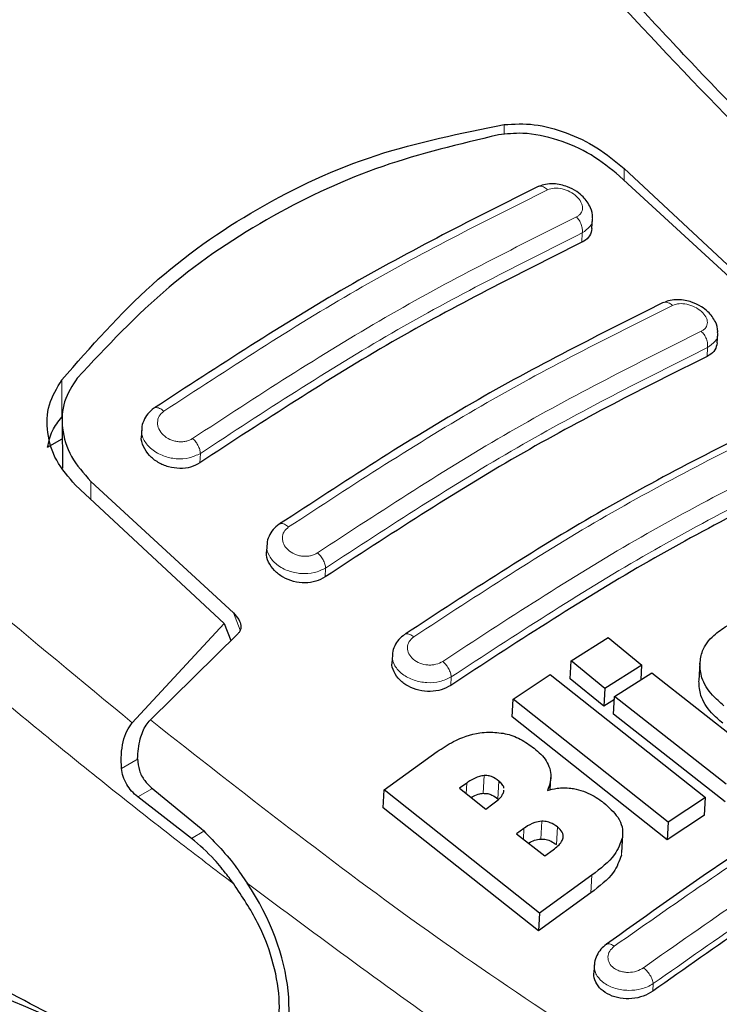
# Model space of a CAD drawing. Units: millimetres. Extents: x 0 to 210, y 0 to 297.
# Drawn here: x 183 to 185, y 102 to 104 of the extents above; entities that cross this region are included whole.
import ezdxf

# ---------------------------------------------------------------- set-up
doc = ezdxf.new("R2010")
doc.units = ezdxf.units.MM

msp = doc.modelspace()

# ---------------------------------------------------------------- linework, layer by layer
at = {"color": 8, "linetype": 'Continuous', "lineweight": 18}
for p, q in [((184.13982, 103.81702), (184.13982, 103.83502)), ((184.35617, 103.7346), (184.35617, 103.75545)), ((184.27993, 103.62245), (184.2809, 103.6395)), ((184.50605, 103.4164), (184.50697, 103.43253)), ((183.34147, 103.37414), (183.34147, 103.30683)), ((183.5905, 103.22445), (183.59147, 103.2415)), ((183.39383, 103.15827), (183.39355, 103.19092)), ((183.81662, 103.0184), (183.81753, 103.03453)), ((183.66336, 102.92241), (183.65104, 102.95361)), ((184.4913, 102.83007), (184.49311, 102.8619)), ((184.04334, 102.82274), (184.0442, 102.838)), ((183.47902, 102.68984), (183.44924, 102.67264)), ((184.10191, 102.62791), (184.10373, 102.65999)), ((184.07141, 102.6275), (184.07249, 102.64649)), ((184.12843, 102.61803), (184.13025, 102.65009)), ((183.47868, 102.62134), (183.50515, 102.63661)), ((184.20578, 102.5454), (184.20759, 102.57741)), ((184.23424, 102.53526), (184.23606, 102.56725)), ((183.59769, 102.55931), (183.5757, 102.54662)), ((184.17449, 102.54537), (184.17558, 102.56468)), ((184.35155, 102.51606), (184.35336, 102.54796)), ((184.29624, 102.44826), (184.29806, 102.48022)), ((184.40813, 102.27094), (184.40889, 102.28432))]:
    msp.add_line(p, q, dxfattribs=at)
at = {"color": 7, "linetype": 'Continuous', "lineweight": 25}
for p, q in [((184.60563, 103.50468), (184.34815, 103.74199)), ((184.35617, 103.75545), (184.6243, 103.50592)), ((184.29822, 103.64749), (184.2992, 103.66469)), ((184.52431, 103.4409), (184.52525, 103.45739)), ((183.34196, 103.30051), (183.34269, 103.21509)), ((183.48587, 103.28957), (183.48501, 103.27455)), ((183.31577, 103.25253), (183.34224, 103.26782)), ((183.39355, 103.19092), (183.65104, 102.95361)), ((183.36622, 103.18397), (183.63435, 102.93443)), ((183.7118, 103.08015), (183.71094, 103.065)), ((183.46863, 102.75534), (183.63435, 102.93443)), ((183.63435, 102.93443), (183.64636, 102.90347)), ((183.65968, 102.91658), (183.50119, 102.76056)), ((184.26051, 102.86674), (184.32757, 102.90908)), ((184.32757, 102.90908), (184.38853, 102.85936)), ((183.93832, 102.8812), (183.93745, 102.86592)), ((184.2587, 102.83478), (184.26051, 102.86674)), ((184.32147, 102.81701), (184.26051, 102.86674)), ((184.38853, 102.85936), (184.32147, 102.81701)), ((184.38704, 102.83311), (184.38853, 102.85936)), ((184.49317, 102.86326), (184.49136, 102.83143)), ((184.15589, 102.79805), (184.22307, 102.84252)), ((184.22307, 102.84252), (184.50316, 102.62028)), ((184.31966, 102.78511), (184.2587, 102.83478)), ((184.33906, 102.80281), (184.40612, 102.84515)), ((184.40612, 102.84515), (184.60766, 102.68687)), ((184.32147, 102.81701), (184.31966, 102.78511)), ((184.15407, 102.76603), (184.15589, 102.79805)), ((184.43597, 102.57577), (184.15589, 102.79805)), ((184.33873, 102.79716), (184.31966, 102.78511)), ((184.33724, 102.77091), (184.33906, 102.80281)), ((184.5406, 102.64451), (184.33906, 102.80281)), ((184.43416, 102.54393), (184.15407, 102.76603)), ((184.53879, 102.61274), (184.33724, 102.77091)), ((183.92346, 102.63392), (184.01876, 102.70315)), ((184.22292, 102.63433), (184.22416, 102.65616)), ((183.50272, 102.63861), (183.59299, 102.56449)), ((184.07249, 102.64649), (184.05944, 102.63714)), ((184.05944, 102.63714), (184.10647, 102.59928)), ((183.5757, 102.54662), (183.47868, 102.62134)), ((183.92162, 102.60166), (183.92346, 102.63392)), ((184.20353, 102.41148), (183.92346, 102.63392)), ((184.13901, 102.63078), (184.13911, 102.63375)), ((184.50316, 102.62028), (184.43597, 102.57577)), ((184.50135, 102.58849), (184.50316, 102.62028)), ((184.2017, 102.3794), (183.92162, 102.60166)), ((184.10647, 102.59928), (184.11952, 102.60863)), ((184.50135, 102.58849), (184.43416, 102.54393)), ((184.43597, 102.57577), (184.43416, 102.54393)), ((184.17558, 102.56468), (184.16214, 102.55504)), ((184.16214, 102.55504), (184.21306, 102.51514)), ((184.35212, 102.52119), (184.35394, 102.55309)), ((184.21306, 102.51514), (184.22825, 102.52603)), ((184.29806, 102.48022), (184.20353, 102.41148)), ((184.29624, 102.44826), (184.2017, 102.3794)), ((184.20353, 102.41148), (184.2017, 102.3794)), ((184.3027, 102.32202), (184.3017, 102.30455))]:
    msp.add_line(p, q, dxfattribs=at)
msp.add_ellipse((183.52851, 102.35109), major_axis=(-0.15695, 0.25575), ratio=0.6197043, start_param=3.3249426, end_param=4.7808834, dxfattribs=at)
at = {"color": 8, "linetype": 'Continuous', "lineweight": 18}
for points, knots in [([(184.84291, 103.54869), (184.68027, 103.70964), (184.36602, 104.02062), (184.06727, 104.3724), (183.92314, 104.54212)], [0, 0, 0, 0, 0.5175503, 1, 1, 1, 1]), ([(184.21822, 103.71738), (184.21706, 103.71843), (184.21465, 103.7206), (184.21064, 103.72281), (184.2065, 103.72391), (184.20326, 103.72398), (184.20171, 103.72321), (184.20131, 103.72301)], [0, 0, 0, 0, 0.2076981, 0.4322832, 0.6697212, 0.914139, 1, 1, 1, 1]), ([(183.46863, 102.75534), (183.28671, 102.90525), (182.92287, 103.20509), (182.57435, 103.54674), (182.40008, 103.71756)], [0, 0, 0, 0, 0.4999901, 1, 1, 1, 1]), ([(183.52556, 103.31752), (183.64152, 103.39329), (183.87345, 103.54483), (184.1033, 103.65986), (184.21822, 103.71738)], [0, 0, 0, 0, 0.4999999, 1, 1, 1, 1]), ([(184.21822, 103.71738), (184.22211, 103.71865), (184.22989, 103.7212), (184.24462, 103.7196), (184.2589, 103.7143), (184.27109, 103.70575), (184.27796, 103.69695), (184.28079, 103.68973), (184.28151, 103.6844), (184.28077, 103.67938), (184.27858, 103.67488), (184.2751, 103.67102), (184.27181, 103.66918), (184.27016, 103.66826)], [0, 0, 0, 0, 0.1247643, 0.2499714, 0.3753625, 0.5005641, 0.6253151, 0.6878167, 0.7502438, 0.8126297, 0.8750151, 0.9374424, 1, 1, 1, 1]), ([(184.27016, 103.66826), (184.15523, 103.61074), (183.92538, 103.4957), (183.69345, 103.34416), (183.57749, 103.26839)], [0, 0, 0, 0, 0.4999999, 1, 1, 1, 1]), ([(184.2809, 103.6395), (184.28102, 103.64184), (184.28127, 103.64665), (184.27913, 103.65473), (184.27537, 103.66243), (184.27186, 103.66635), (184.27016, 103.66826)], [0, 0, 0, 0, 0.2429529, 0.5, 0.7570471, 1, 1, 1, 1]), ([(184.29896, 103.66694), (184.29906, 103.66658), (184.30063, 103.66074), (184.29561, 103.64999), (184.28581, 103.643), (184.2809, 103.6395)], [0, 0, 0, 0, 0.032017, 0.5156242, 1, 1, 1, 1]), ([(183.65167, 102.46452), (183.61778, 102.49035), (183.54734, 102.54404), (183.43818, 102.62986), (183.32151, 102.72384), (183.19752, 102.82653), (183.06635, 102.93827), (182.94408, 103.04554), (182.78407, 103.18959), (182.58083, 103.37864), (182.4134, 103.54547), (182.32533, 103.63322)], [0, 0, 0, 0, 0.0745035, 0.1548747, 0.2411161, 0.3332307, 0.4312218, 0.5350922, 0.6090033, 0.794339, 1, 1, 1, 1]), ([(184.2809, 103.6395), (184.16651, 103.58225), (183.93773, 103.46774), (183.70689, 103.31691), (183.59147, 103.2415)], [0, 0, 0, 0, 0.5000005, 1, 1, 1, 1]), ([(183.75081, 103.10871), (183.86678, 103.18448), (184.09871, 103.33603), (184.32857, 103.45107), (184.4435, 103.50859)], [0, 0, 0, 0, 0.5, 1, 1, 1, 1]), ([(184.4435, 103.50859), (184.44235, 103.50957), (184.43995, 103.5116), (184.43602, 103.51361), (184.432, 103.51453), (184.42892, 103.51451), (184.42747, 103.51376), (184.42713, 103.51358)], [0, 0, 0, 0, 0.2109094, 0.4382086, 0.6779119, 0.9243279, 1, 1, 1, 1]), ([(184.4435, 103.50859), (184.44738, 103.50988), (184.45514, 103.51246), (184.46988, 103.51116), (184.48423, 103.50625), (184.49649, 103.49814), (184.50338, 103.48971), (184.5062, 103.48277), (184.50692, 103.47763), (184.50617, 103.47278), (184.50398, 103.46842), (184.50051, 103.46464), (184.49722, 103.46282), (184.49558, 103.4619)], [0, 0, 0, 0, 0.1249321, 0.2501408, 0.3753745, 0.5003498, 0.6249346, 0.687413, 0.7498614, 0.8123104, 0.874791, 0.9373302, 1, 1, 1, 1]), ([(184.49558, 103.4619), (184.38065, 103.40438), (184.15078, 103.28935), (183.91885, 103.13779), (183.80288, 103.06202)], [0, 0, 0, 0, 0.4999999, 1, 1, 1, 1]), ([(184.50697, 103.43253), (184.50709, 103.43494), (184.50733, 103.4399), (184.50504, 103.44823), (184.50105, 103.45611), (184.49736, 103.46001), (184.49558, 103.4619)], [0, 0, 0, 0, 0.2425255, 0.5, 0.7574745, 1, 1, 1, 1]), ([(184.52504, 103.45952), (184.52512, 103.45921), (184.52671, 103.45356), (184.52169, 103.44301), (184.5119, 103.43604), (184.50697, 103.43253)], [0, 0, 0, 0, 0.0281881, 0.5111745, 1, 1, 1, 1]), ([(184.50697, 103.43253), (184.39258, 103.37528), (184.1638, 103.26078), (183.93296, 103.10995), (183.81753, 103.03453)], [0, 0, 0, 0, 0.49999624, 1, 1, 1, 1]), ([(183.50769, 103.32288), (183.50857, 103.32335), (183.51039, 103.32431), (183.51399, 103.32418), (183.51791, 103.3229), (183.52185, 103.32066), (183.52436, 103.31854), (183.52556, 103.31752)], [0, 0, 0, 0, 0.2024504, 0.4156951, 0.6228503, 0.8187918, 1, 1, 1, 1]), ([(183.57749, 103.26839), (183.57562, 103.26728), (183.57189, 103.26506), (183.5652, 103.26306), (183.55804, 103.26216), (183.55062, 103.26247), (183.54327, 103.26396), (183.53394, 103.26744), (183.52378, 103.27434), (183.51586, 103.28535), (183.51331, 103.29742), (183.51615, 103.30917), (183.52243, 103.31474), (183.52556, 103.31752)], [0, 0, 0, 0, 0.0625574, 0.1249845, 0.1873702, 0.2497563, 0.3121833, 0.3746849, 0.499436, 0.6246375, 0.7500289, 0.8752354, 1, 1, 1, 1]), ([(183.97666, 102.91036), (184.09263, 102.98616), (184.32458, 103.13774), (184.55445, 103.25275), (184.66938, 103.31026)], [0, 0, 0, 0, 0.4999999, 1, 1, 1, 1]), ([(183.59147, 103.2415), (183.58505, 103.23835), (183.57221, 103.23205), (183.54792, 103.23085), (183.52805, 103.2352), (183.51353, 103.24183), (183.50034, 103.25069), (183.48894, 103.26463), (183.48457, 103.27781), (183.48573, 103.28432), (183.48584, 103.28496)], [0, 0, 0, 0, 0.16170131, 0.32316065, 0.4763266, 0.56102204, 0.65095121, 0.81648118, 0.98202227, 1, 1, 1, 1]), ([(183.59147, 103.2415), (183.5912, 103.24378), (183.59067, 103.24838), (183.58732, 103.25606), (183.58279, 103.26309), (183.5792, 103.26668), (183.57749, 103.26839)], [0, 0, 0, 0, 0.2592457, 0.521854, 0.7726159, 1, 1, 1, 1]), ([(184.72159, 103.26595), (184.60665, 103.20845), (184.37678, 103.09345), (184.14484, 102.94185), (184.02886, 102.86605)], [0, 0, 0, 0, 0.4999999, 1, 1, 1, 1]), ([(184.73363, 103.236), (184.61924, 103.17877), (184.39047, 103.06431), (184.15962, 102.91343), (184.0442, 102.838)], [0, 0, 0, 0, 0.4999963, 1, 1, 1, 1]), ([(183.73363, 103.11344), (183.73443, 103.11389), (183.73612, 103.11485), (183.73952, 103.11482), (183.74331, 103.11371), (183.74716, 103.11166), (183.74963, 103.10967), (183.75081, 103.10871)], [0, 0, 0, 0, 0.1919259, 0.4073499, 0.6169054, 0.8156169, 1, 1, 1, 1]), ([(183.80288, 103.06202), (183.80102, 103.06091), (183.7973, 103.05869), (183.79063, 103.05661), (183.78349, 103.05558), (183.77608, 103.05573), (183.76871, 103.05702), (183.75936, 103.06019), (183.74913, 103.0667), (183.74115, 103.07727), (183.73857, 103.08899), (183.74143, 103.10045), (183.74769, 103.10596), (183.75081, 103.10871)], [0, 0, 0, 0, 0.0626615, 0.1251972, 0.1876804, 0.2501276, 0.3125761, 0.3750541, 0.4996387, 0.6246141, 0.7498487, 0.8750569, 1, 1, 1, 1]), ([(183.81753, 103.03453), (183.81106, 103.03134), (183.79819, 103.025), (183.7738, 103.02356), (183.75389, 103.02763), (183.73939, 103.03399), (183.72628, 103.04249), (183.71489, 103.05598), (183.71051, 103.06897), (183.71171, 103.07547), (183.71185, 103.07622)], [0, 0, 0, 0, 0.1625827, 0.3232015, 0.477197, 0.5611664, 0.6495979, 0.8140014, 0.9785828, 1, 1, 1, 1]), ([(183.81753, 103.03453), (183.81726, 103.03686), (183.8167, 103.04157), (183.8132, 103.04947), (183.80843, 103.05669), (183.80467, 103.0603), (183.80288, 103.06202)], [0, 0, 0, 0, 0.2565886, 0.5189547, 0.7709926, 1, 1, 1, 1]), ([(184.33855, 102.35183), (184.4555, 102.43392), (184.68939, 102.59811), (185.04092, 102.80104), (185.27138, 102.90493), (185.38662, 102.95687)], [0, 0, 0, 0, 0.3333346, 0.6666651, 1, 1, 1, 1]), ([(183.96017, 102.9145), (183.96088, 102.91492), (183.96245, 102.91587), (183.96565, 102.91594), (183.96932, 102.91499), (183.97306, 102.91313), (183.97549, 102.91126), (183.97666, 102.91036)], [0, 0, 0, 0, 0.1806517, 0.3984594, 0.6106102, 0.8122725, 1, 1, 1, 1]), ([(184.02886, 102.86605), (184.02496, 102.86397), (184.0191, 102.86085), (184.0095, 102.85944), (183.99969, 102.85938), (183.98737, 102.86218), (183.97509, 102.86949), (183.96703, 102.87964), (183.96444, 102.89099), (183.9673, 102.90218), (183.97354, 102.90764), (183.97666, 102.91036)], [0, 0, 0, 0, 0.1249261, 0.1875722, 0.250158, 0.374629, 0.4992373, 0.6241718, 0.7494163, 0.8747685, 1, 1, 1, 1]), ([(185.43914, 102.91802), (185.32391, 102.8661), (185.09344, 102.76226), (184.7419, 102.55932), (184.50801, 102.3951), (184.39106, 102.31298)], [0, 0, 0, 0, 0.3333346, 0.6666651, 1, 1, 1, 1]), ([(185.45187, 102.88642), (185.33723, 102.83477), (185.10786, 102.73142), (184.75803, 102.52947), (184.52524, 102.36602), (184.40889, 102.28432)], [0, 0, 0, 0, 0.33324521, 0.66675005, 1, 1, 1, 1]), ([(184.0442, 102.838), (184.03766, 102.83477), (184.02476, 102.82839), (184.00026, 102.82671), (183.98032, 102.83049), (183.96584, 102.8366), (183.95282, 102.84475), (183.94144, 102.8578), (183.93708, 102.87054), (183.93827, 102.87703), (183.93842, 102.87786)], [0, 0, 0, 0, 0.1638251, 0.3233951, 0.4786362, 0.5619232, 0.6487901, 0.8123075, 0.9761193, 1, 1, 1, 1]), ([(184.04419, 102.838), (184.04391, 102.84037), (184.04333, 102.84518), (184.03967, 102.8533), (184.03466, 102.86071), (184.03073, 102.86433), (184.02886, 102.86605)], [0, 0, 0, 0, 0.2537949, 0.5158604, 0.769238, 1, 1, 1, 1]), ([(183.50119, 102.76057), (183.66787, 102.6298), (184.00123, 102.36826), (184.34253, 102.1489), (184.51318, 102.03922)], [0, 0, 0, 0, 0.4999865, 1, 1, 1, 1]), ([(183.67589, 102.46563), (183.80415, 102.37009), (184.06075, 102.17897), (184.32145, 102.01253), (184.45184, 101.92928)], [0, 0, 0, 0, 0.4998374, 1, 1, 1, 1]), ([(182.90909, 102.40067), (182.93471, 102.36498), (183.00983, 102.26031), (183.12185, 102.07525), (183.24426, 101.84923), (183.35068, 101.61896), (183.44128, 101.38774), (183.52198, 101.1364), (183.58642, 100.86892), (183.62717, 100.5936), (183.64041, 100.33529), (183.62717, 100.09225), (183.58643, 99.86399), (183.52198, 99.6709), (183.44128, 99.51275), (183.35071, 99.38608), (183.24417, 99.27892), (183.12221, 99.19328), (182.98706, 99.13045), (182.84102, 99.09173), (182.68604, 99.07664), (182.50874, 99.08569), (182.30932, 99.12688), (182.09127, 99.2039), (181.94581, 99.28195), (181.87419, 99.32038)], [0, 0, 0, 0, 0.0212559, 0.062326, 0.1033919, 0.144462, 0.1846722, 0.2248866, 0.2763221, 0.3263545, 0.374884, 0.4234097, 0.4734422, 0.5248815, 0.5650917, 0.6053061, 0.6463719, 0.687442, 0.7285078, 0.7695779, 0.8097881, 0.8500026, 0.9014381, 0.9514715, 1, 1, 1, 1]), ([(184.32455, 102.35522), (184.32487, 102.35544), (184.32593, 102.35613), (184.32838, 102.35625), (184.33262, 102.35552), (184.33622, 102.35328), (184.33855, 102.35183)], [0, 0, 0, 0, 0.1041503, 0.3413174, 0.5729987, 1, 1, 1, 1]), ([(184.39106, 102.31298), (184.38716, 102.31069), (184.37939, 102.30611), (184.36677, 102.30432), (184.35695, 102.30492), (184.34984, 102.30645), (184.34331, 102.309), (184.33575, 102.31359), (184.3289, 102.32134), (184.3263, 102.33219), (184.32921, 102.34324), (184.33543, 102.34897), (184.33855, 102.35183)], [0, 0, 0, 0, 0.1252745, 0.2500854, 0.3126218, 0.3750653, 0.4374694, 0.4998781, 0.6242909, 0.7491872, 0.8745127, 1, 1, 1, 1]), ([(184.40889, 102.28432), (184.40549, 102.28231), (184.3989, 102.27841), (184.38409, 102.27358), (184.36407, 102.27115), (184.3401, 102.27469), (184.31995, 102.28416), (184.30848, 102.29581), (184.30333, 102.30659), (184.30237, 102.31277), (184.30239, 102.31638), (184.30242, 102.31751), (184.30255, 102.31858), (184.30264, 102.31926)], [0, 0, 0, 0, 0.0892455, 0.1729828, 0.3233394, 0.4837597, 0.6440855, 0.7919824, 0.8764163, 0.967649, 0.969051, 0.9802888, 1, 1, 1, 1]), ([(183.13367, 102.30403), (183.1679, 102.24989), (183.25206, 102.11674), (183.36993, 101.89438), (183.48668, 101.64333), (183.58548, 101.39073), (183.67364, 101.11629), (183.744, 100.82417), (183.7885, 100.52353), (183.80295, 100.24144), (183.7885, 99.97604), (183.744, 99.72677), (183.67363, 99.51591), (183.58549, 99.34321), (183.48659, 99.20487), (183.37025, 99.08787), (183.23705, 98.99434), (183.08948, 98.92573), (182.92998, 98.88345), (182.76075, 98.86697), (182.56713, 98.87685), (182.34935, 98.92183), (182.11124, 99.00595), (181.9524, 99.09117), (181.87419, 99.13314)], [0, 0, 0, 0, 0.0291426, 0.0716659, 0.1141852, 0.1558226, 0.197456, 0.2507155, 0.3025185, 0.3527617, 0.4030084, 0.4548115, 0.5080674, 0.5497048, 0.5913382, 0.6338616, 0.6763809, 0.7189042, 0.7614235, 0.8030609, 0.8446943, 0.8979538, 0.9497559, 1, 1, 1, 1]), ([(184.40889, 102.28432), (184.40848, 102.2867), (184.40763, 102.2916), (184.40332, 102.29999), (184.39751, 102.3077), (184.39315, 102.31127), (184.39106, 102.31298)], [0, 0, 0, 0, 0.2466233, 0.50771193, 0.764522, 1, 1, 1, 1])]:
    msp.add_open_spline(points, degree=3, knots=knots, dxfattribs=at)
at = {"color": 7, "linetype": 'Continuous', "lineweight": 25}
for points, knots in [([(184.89642, 103.52688), (184.83989, 103.58135), (184.73504, 103.68238), (184.59322, 103.8261), (184.4736, 103.95081), (184.35924, 104.07324), (184.23189, 104.21355), (184.08915, 104.37552), (183.99021, 104.49376), (183.94109, 104.55247)], [0, 0, 0, 0, 0.1726833, 0.320301, 0.4380151, 0.5448209, 0.6786041, 0.8404127, 1, 1, 1, 1]), ([(183.34147, 103.37414), (183.39382, 103.43385), (183.49848, 103.55324), (183.69158, 103.68841), (183.90514, 103.788), (184.06158, 103.81934), (184.13982, 103.83502)], [0, 0, 0, 0, 0.2500396, 0.4999981, 0.7499594, 1, 1, 1, 1]), ([(184.13982, 103.83502), (184.15767, 103.836), (184.19337, 103.83796), (184.25234, 103.8217), (184.30968, 103.79455), (184.34055, 103.76859), (184.35617, 103.75545)], [0, 0, 0, 0, 0.2463386, 0.4927235, 0.7432798, 1, 1, 1, 1]), ([(184.12964, 103.81639), (184.05899, 103.79963), (183.91642, 103.76582), (183.71652, 103.67286), (183.52812, 103.54712), (183.42263, 103.43442), (183.36931, 103.37746)], [0, 0, 0, 0, 0.2377077, 0.4797224, 0.7370274, 1, 1, 1, 1]), ([(184.34815, 103.74199), (184.33177, 103.75547), (184.29904, 103.78241), (184.23687, 103.80935), (184.17772, 103.82177), (184.14403, 103.818), (184.12964, 103.81639)], [0, 0, 0, 0, 0.2664721, 0.5328205, 0.8005421, 1, 1, 1, 1]), ([(184.20124, 103.72316), (184.08632, 103.66566), (183.85649, 103.55067), (183.62463, 103.39922), (183.50871, 103.32349)], [0, 0, 0, 0, 0.5000225, 1, 1, 1, 1]), ([(184.29917, 103.66684), (184.29919, 103.66695), (184.30015, 103.6729), (184.29565, 103.68738), (184.28534, 103.70272), (184.27009, 103.71519), (184.25635, 103.72229), (184.2419, 103.72665), (184.2284, 103.72843), (184.21469, 103.72795), (184.20689, 103.72495), (184.20335, 103.72359)], [0, 0, 0, 0, 0.0026401, 0.1489233, 0.338761, 0.4502364, 0.5947826, 0.6843879, 0.7868163, 0.9032492, 1, 1, 1, 1]), ([(184.29822, 103.64749), (184.29728, 103.64291), (184.29542, 103.63383), (184.28709, 103.62614), (184.2812, 103.6231), (184.27993, 103.62245)], [0, 0, 0, 0, 0.4444938, 0.88031, 1, 1, 1, 1]), ([(184.27993, 103.62245), (184.16606, 103.56549), (183.93729, 103.45107), (183.70644, 103.30021), (183.5905, 103.22445)], [0, 0, 0, 0, 0.4977574, 1, 1, 1, 1]), ([(184.42706, 103.51371), (184.31215, 103.45621), (184.08233, 103.34122), (183.85048, 103.18977), (183.73456, 103.11405)], [0, 0, 0, 0, 0.5000225, 1, 1, 1, 1]), ([(184.52501, 103.45953), (184.52509, 103.46025), (184.52588, 103.46661), (184.52111, 103.48098), (184.51039, 103.49562), (184.49491, 103.50743), (184.48075, 103.51407), (184.46621, 103.51787), (184.45303, 103.51917), (184.43985, 103.51838), (184.43239, 103.51546), (184.42901, 103.51413)], [0, 0, 0, 0, 0.0180895, 0.1605663, 0.3439756, 0.4584973, 0.6053749, 0.6941925, 0.7943247, 0.9067632, 1, 1, 1, 1]), ([(184.52426, 103.44091), (184.52337, 103.43653), (184.5216, 103.42774), (184.51333, 103.42015), (184.50737, 103.41707), (184.50605, 103.4164)], [0, 0, 0, 0, 0.4372524, 0.8755616, 1, 1, 1, 1]), ([(184.50605, 103.4164), (184.39218, 103.35945), (184.16341, 103.24503), (183.93257, 103.09417), (183.81662, 103.0184)], [0, 0, 0, 0, 0.49775436, 1, 1, 1, 1]), ([(183.36622, 103.18397), (183.35363, 103.19851), (183.32861, 103.22739), (183.31339, 103.27877), (183.31486, 103.33044), (183.3326, 103.35957), (183.34147, 103.37414)], [0, 0, 0, 0, 0.2528098, 0.5020837, 0.7510451, 1, 1, 1, 1]), ([(183.36931, 103.37746), (183.36034, 103.36371), (183.34242, 103.33624), (183.34009, 103.28587), (183.35509, 103.23475), (183.38076, 103.2055), (183.39355, 103.19092)], [0, 0, 0, 0, 0.2440355, 0.4875417, 0.7444773, 1, 1, 1, 1]), ([(183.50767, 103.32291), (183.50373, 103.31974), (183.49583, 103.31339), (183.48878, 103.30053), (183.48544, 103.2907), (183.48576, 103.28543), (183.48579, 103.28495)], [0, 0, 0, 0, 0.3216908, 0.6455292, 0.9675278, 1, 1, 1, 1]), ([(184.65349, 103.31475), (184.53858, 103.25727), (184.30876, 103.14231), (184.07692, 102.99082), (183.961, 102.91509)], [0, 0, 0, 0, 0.5000227, 1, 1, 1, 1]), ([(183.31577, 103.25253), (183.31789, 103.26279), (183.32203, 103.28281), (183.3351, 103.29896), (183.34147, 103.30683)], [0, 0, 0, 0, 0.5123817, 1, 1, 1, 1]), ([(183.5905, 103.22445), (183.5852, 103.22157), (183.57458, 103.2158), (183.55444, 103.2135), (183.5339, 103.21639), (183.51467, 103.22457), (183.49855, 103.23735), (183.48822, 103.25353), (183.48377, 103.26681), (183.48533, 103.2735), (183.48556, 103.27448)], [0, 0, 0, 0, 0.1349456, 0.2699235, 0.404458, 0.5408126, 0.6811035, 0.8261038, 0.9745275, 1, 1, 1, 1]), ([(184.73276, 103.22074), (184.6189, 103.16381), (184.39013, 103.04944), (184.15928, 102.89854), (184.04334, 102.82274)], [0, 0, 0, 0, 0.4977445, 1, 1, 1, 1]), ([(183.7336, 103.1135), (183.7298, 103.11046), (183.72216, 103.10436), (183.71508, 103.0921), (183.71162, 103.0824), (183.71183, 103.07701), (183.71186, 103.07622)], [0, 0, 0, 0, 0.31314981, 0.62960039, 0.94554715, 1, 1, 1, 1]), ([(183.81662, 103.0184), (183.81127, 103.01547), (183.80055, 103.00962), (183.78019, 103.00703), (183.75945, 103.00957), (183.74015, 103.01732), (183.72412, 103.02957), (183.71399, 103.04507), (183.7097, 103.05771), (183.71122, 103.06407), (183.71143, 103.06493)], [0, 0, 0, 0, 0.1368301, 0.273697, 0.4099178, 0.5470827, 0.6869822, 0.8304859, 0.9768931, 1, 1, 1, 1]), ([(183.37901, 102.19846), (183.26697, 102.25728), (183.03852, 102.37723), (182.69597, 102.57773), (182.34647, 102.7944), (182.11366, 102.94901), (181.99466, 103.02804)], [0, 0, 0, 0, 0.2424817, 0.4944234, 0.7415822, 1, 1, 1, 1]), ([(185.37206, 102.95998), (185.32762, 102.94086), (185.24555, 102.90553), (185.13173, 102.85094), (185.03817, 102.80337), (184.96333, 102.76338), (184.88807, 102.72171), (184.79462, 102.66785), (184.66684, 102.58988), (184.5063, 102.48567), (184.38869, 102.40138), (184.32447, 102.35534)], [0, 0, 0, 0, 0.1290016, 0.2382735, 0.3277942, 0.3975585, 0.4525092, 0.5428944, 0.6642765, 0.8166601, 1, 1, 1, 1]), ([(183.65104, 102.95361), (183.65469, 102.94969), (183.66117, 102.94277), (183.66481, 102.93198), (183.66448, 102.92396), (183.66222, 102.91915), (183.66023, 102.91714), (183.65968, 102.91658)], [0, 0, 0, 0, 0.3477831, 0.6158301, 0.8027454, 0.9455411, 1, 1, 1, 1]), ([(184.49311, 102.8619), (184.49421, 102.86972), (184.49686, 102.88844), (184.51478, 102.91225), (184.53381, 102.92471), (184.54215, 102.93018)], [0, 0, 0, 0, 0.2871149, 0.6872758, 1, 1, 1, 1]), ([(183.96013, 102.91457), (183.95644, 102.91165), (183.94901, 102.90576), (183.94194, 102.894), (183.93836, 102.88441), (183.93847, 102.87892), (183.93849, 102.87786)], [0, 0, 0, 0, 0.3055049, 0.6153439, 0.9258696, 1, 1, 1, 1]), ([(185.45111, 102.87304), (185.33283, 102.81969), (185.10216, 102.71566), (184.7523, 102.51286), (184.5232, 102.35183), (184.40813, 102.27094)], [0, 0, 0, 0, 0.34379342, 0.67039967, 1, 1, 1, 1]), ([(184.04334, 102.82274), (184.03794, 102.81978), (184.02713, 102.81385), (184.00658, 102.81096), (183.98567, 102.81312), (183.96629, 102.82043), (183.95034, 102.83213), (183.94039, 102.84699), (183.93621, 102.85904), (183.93771, 102.8651), (183.9379, 102.86586)], [0, 0, 0, 0, 0.1384339, 0.2769058, 0.4146101, 0.5525475, 0.6921856, 0.834455, 0.9791444, 1, 1, 1, 1]), ([(184.53639, 102.78608), (184.52929, 102.79219), (184.51178, 102.80727), (184.49507, 102.83381), (184.4937, 102.85339), (184.49311, 102.8619)], [0, 0, 0, 0, 0.2781886, 0.6864108, 1, 1, 1, 1]), ([(184.53458, 102.75429), (184.52748, 102.7604), (184.50997, 102.77546), (184.49327, 102.80199), (184.49189, 102.82156), (184.4913, 102.83007)], [0, 0, 0, 0, 0.2782038, 0.6863929, 1, 1, 1, 1]), ([(182.07819, 102.75603), (182.32151, 102.65226), (182.756, 102.46696), (183.18865, 102.2805), (183.37901, 102.19846)], [0, 0, 0, 0, 0.56, 1, 1, 1, 1]), ([(183.44924, 102.67264), (183.44882, 102.68111), (183.44802, 102.69751), (183.45157, 102.72045), (183.45799, 102.74047), (183.46516, 102.75048), (183.46863, 102.75534)], [0, 0, 0, 0, 0.2807014, 0.5437061, 0.7790019, 1, 1, 1, 1]), ([(183.47808, 102.69001), (183.47902, 102.70236), (183.48069, 102.7242), (183.49063, 102.74791), (183.49859, 102.75744), (183.50119, 102.76057)], [0, 0, 0, 0, 0.4670512, 0.8255572, 1, 1, 1, 1]), ([(184.01876, 102.70315), (184.02838, 102.70946), (184.051, 102.72432), (184.08377, 102.73645), (184.10658, 102.73803), (184.11182, 102.73839)], [0, 0, 0, 0, 0.3628301, 0.8534789, 1, 1, 1, 1]), ([(184.11182, 102.73839), (184.12181, 102.73796), (184.1418, 102.73709), (184.17075, 102.72612), (184.18614, 102.71498), (184.19423, 102.70913)], [0, 0, 0, 0, 0.3219628, 0.6437707, 1, 1, 1, 1]), ([(184.19423, 102.70913), (184.1983, 102.70562), (184.2065, 102.69855), (184.2166, 102.68641), (184.2203, 102.6774), (184.22219, 102.67281)], [0, 0, 0, 0, 0.3259485, 0.6562923, 1, 1, 1, 1]), ([(183.47808, 102.69001), (183.47873, 102.68292), (183.48003, 102.66876), (183.48985, 102.65084), (183.49869, 102.64244), (183.50272, 102.63861)], [0, 0, 0, 0, 0.3525092, 0.7045165, 1, 1, 1, 1]), ([(183.47868, 102.62134), (183.47475, 102.62473), (183.46728, 102.63116), (183.45818, 102.64395), (183.45158, 102.65774), (183.44999, 102.66785), (183.44924, 102.67264)], [0, 0, 0, 0, 0.26772931, 0.50848586, 0.76679817, 1, 1, 1, 1]), ([(184.22219, 102.67281), (184.22321, 102.66792), (184.22602, 102.65447), (184.22116, 102.64152), (184.21808, 102.63328)], [0, 0, 0, 0, 0.3640682, 1, 1, 1, 1]), ([(184.10373, 102.65999), (184.1008, 102.65956), (184.09202, 102.65826), (184.08182, 102.65282), (184.07499, 102.64819), (184.07249, 102.64649)], [0, 0, 0, 0, 0.2410147, 0.7221307, 1, 1, 1, 1]), ([(184.13025, 102.65009), (184.12604, 102.65308), (184.11973, 102.65756), (184.1098, 102.66004), (184.10537, 102.66), (184.10373, 102.65999)], [0, 0, 0, 0, 0.5594694, 0.8365983, 1, 1, 1, 1]), ([(184.13921, 102.63691), (184.13921, 102.63705), (184.13932, 102.63939), (184.13649, 102.64425), (184.13244, 102.64804), (184.13025, 102.65009)], [0, 0, 0, 0, 0.0292241, 0.4764315, 1, 1, 1, 1]), ([(184.21808, 102.63328), (184.22374, 102.63473), (184.23706, 102.63812), (184.25515, 102.63818), (184.26642, 102.63603), (184.26963, 102.63542)], [0, 0, 0, 0, 0.3456749, 0.8132413, 1, 1, 1, 1]), ([(184.08036, 102.6203), (184.08165, 102.62112), (184.08624, 102.62405), (184.09359, 102.6269), (184.09992, 102.62767), (184.10191, 102.62791)], [0, 0, 0, 0, 0.2121481, 0.7520064, 1, 1, 1, 1]), ([(184.10191, 102.62791), (184.10468, 102.62785), (184.1102, 102.62772), (184.11967, 102.62435), (184.12506, 102.62046), (184.12843, 102.61803)], [0, 0, 0, 0, 0.27311115, 0.54504758, 1, 1, 1, 1]), ([(184.11952, 102.60863), (184.1261, 102.61353), (184.13479, 102.62001), (184.13819, 102.62867), (184.13901, 102.63078)], [0, 0, 0, 0, 0.7563682, 1, 1, 1, 1]), ([(184.26963, 102.63542), (184.27552, 102.63378), (184.29269, 102.62899), (184.30864, 102.61914), (184.31826, 102.61178), (184.31955, 102.6108)], [0, 0, 0, 0, 0.3116626, 0.9078311, 1, 1, 1, 1]), ([(184.31955, 102.6108), (184.32892, 102.60244), (184.34367, 102.5893), (184.35421, 102.56692), (184.35365, 102.55445), (184.35336, 102.54796)], [0, 0, 0, 0, 0.4558564, 0.7169325, 1, 1, 1, 1]), ([(184.20759, 102.57741), (184.20329, 102.57678), (184.19219, 102.57517), (184.18222, 102.56931), (184.17643, 102.56527), (184.17558, 102.56468)], [0, 0, 0, 0, 0.350839, 0.9051775, 1, 1, 1, 1]), ([(184.23606, 102.56725), (184.23191, 102.57011), (184.22529, 102.57467), (184.21473, 102.57737), (184.20952, 102.5774), (184.20759, 102.57741)], [0, 0, 0, 0, 0.5153014, 0.8206325, 1, 1, 1, 1]), ([(184.24618, 102.54753), (184.24634, 102.54929), (184.24664, 102.55279), (184.24403, 102.55992), (184.23928, 102.56428), (184.23606, 102.56725)], [0, 0, 0, 0, 0.2459568, 0.487429, 1, 1, 1, 1]), ([(183.59299, 102.56449), (183.61417, 102.5433), (183.64395, 102.5135), (183.66874, 102.47635), (183.67589, 102.46563)], [0, 0, 0, 0, 0.711478, 1, 1, 1, 1]), ([(184.35336, 102.54796), (184.34942, 102.53743), (184.33969, 102.51143), (184.31359, 102.49186), (184.29806, 102.48022)], [0, 0, 0, 0, 0.4052496, 1, 1, 1, 1]), ([(183.65167, 102.46452), (183.64605, 102.47198), (183.6385, 102.482), (183.62686, 102.49639), (183.60829, 102.51831), (183.58978, 102.53438), (183.5757, 102.54662)], [0, 0, 0, 0, 0.2413051, 0.3240324, 0.4856272, 1, 1, 1, 1]), ([(184.184, 102.53791), (184.18742, 102.54007), (184.19374, 102.54405), (184.20199, 102.54497), (184.20578, 102.5454)], [0, 0, 0, 0, 0.5416997, 1, 1, 1, 1]), ([(184.20578, 102.5454), (184.20913, 102.54527), (184.21583, 102.54502), (184.22579, 102.54124), (184.23123, 102.53739), (184.23424, 102.53526)], [0, 0, 0, 0, 0.309649, 0.6182258, 1, 1, 1, 1]), ([(184.22825, 102.52603), (184.23427, 102.5306), (184.24254, 102.53689), (184.2454, 102.54525), (184.24618, 102.54753)], [0, 0, 0, 0, 0.72766608, 1, 1, 1, 1]), ([(184.35155, 102.51606), (184.34761, 102.50552), (184.33788, 102.47951), (184.31177, 102.45991), (184.29624, 102.44826)], [0, 0, 0, 0, 0.4052063, 1, 1, 1, 1]), ([(183.59453, 102.10732), (183.61081, 102.1059), (183.64217, 102.10317), (183.6823, 102.11922), (183.71311, 102.14976), (183.73225, 102.19722), (183.73642, 102.25788), (183.72364, 102.32623), (183.69599, 102.39808), (183.66702, 102.4415), (183.65167, 102.46452)], [0, 0, 0, 0, 0.1189118, 0.229132, 0.353931, 0.4750661, 0.6062567, 0.7403838, 0.8624036, 1, 1, 1, 1]), ([(184.32447, 102.35534), (184.32092, 102.35248), (184.31374, 102.34669), (184.30667, 102.33522), (184.30297, 102.32577), (184.30295, 102.32037), (184.30295, 102.31927)], [0, 0, 0, 0, 0.3003775, 0.6084599, 0.9203803, 1, 1, 1, 1]), ([(184.40813, 102.27094), (184.40262, 102.2676), (184.3916, 102.26093), (184.37059, 102.25656), (184.34927, 102.25723), (184.32975, 102.26312), (184.314, 102.27344), (184.30441, 102.28704), (184.30048, 102.29812), (184.30193, 102.30385), (184.30209, 102.30449)], [0, 0, 0, 0, 0.1420136, 0.2840797, 0.4248047, 0.5638062, 0.7020836, 0.8411327, 0.9821665, 1, 1, 1, 1])]:
    msp.add_open_spline(points, degree=3, knots=knots, dxfattribs=at)

doc.saveas('drawing.dxf')
